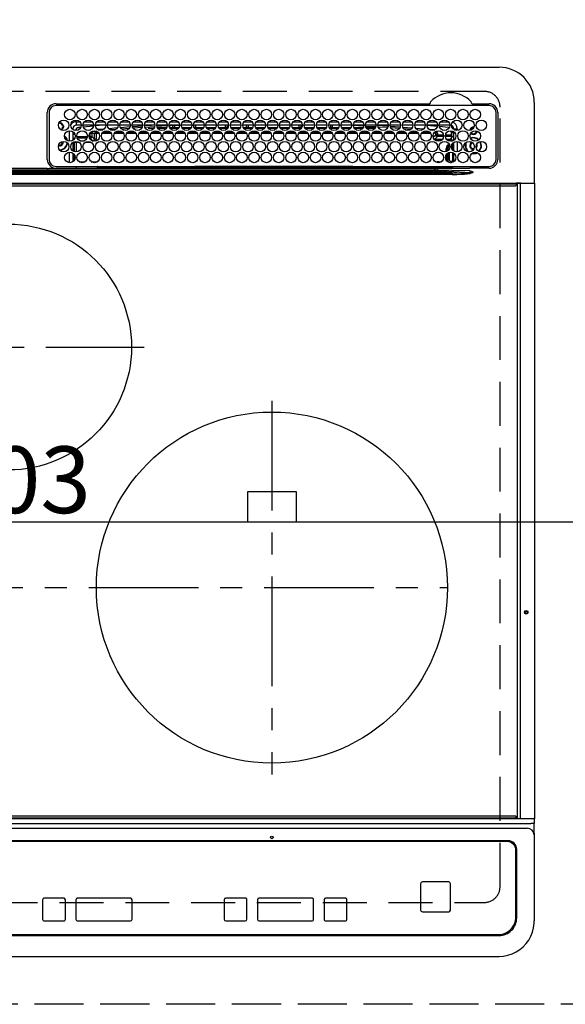
# Model space of a CAD drawing. Extents: x 83844 to 110317, y -25 to 8845.
# Drawn here: x 86886 to 87197, y 6310 to 6870 of the extents above; entities that cross this region are included whole.
import ezdxf

# ---------------------------------------------------------------- set-up
doc = ezdxf.new("R2010")
doc.units = 0
doc.header["$LTSCALE"] = 50
doc.header["$MEASUREMENT"] = 0
for name, pattern in [('CENTER', [2, 1.25, -0.25, 0.25, -0.25]), ('DASHED', [0.75, 0.5, -0.25]), ('HIDDEN', [0.375, 0.25, -0.125])]:
    doc.linetypes.add(name, pattern=pattern)
doc.layers.get('0').update_dxf_attribs({"linetype": 'CONTINUOUS'})
doc.layers.get('DEFPOINTS').update_dxf_attribs({"color": 146, "linetype": 'CONTINUOUS'})
for name, color, linetype in [('121-キャビネット（中）', 253, 'HIDDEN'), ('126-甲板', 2, 'CONTINUOUS'), ('150-機器', 8, 'CONTINUOUS')]:
    doc.layers.add(name, color=color, linetype=linetype)
doc.styles.add('KH001', font='txt')
doc.dimstyles.new('KH1xx015', dxfattribs={"dimscale": 10, "dimtxt": 3.8, "dimasz": 0.8, "dimexe": 0.3, "dimexo": 1.2, "dimgap": 0.5, "dimtad": 3, "dimdec": 1, "dimdsep": 46, "dimlunit": 6, "dimtxsty": 'KH001', "dimblk": 'DOT', "dimcen": 1, "dimdle": 1, "dimclrd": 256, "dimclre": 256, "dimclrt": 256, "dimadec": 0, "dimazin": 0, "dimtfac": 1, "dimtdec": 1, "dimtix": 1, "dimtmove": 2, "dimatfit": 3, "dimldrblk": 'CLOSEDBLANK', "dimfxl": 1, "dimtolj": 1, "dimtzin": 0, "dimlwd": -1, "dimlwe": -1, "dimarcsym": 0})

# ---------------------------------------------------------------- blocks, each defined once
blk = doc.blocks.new('HT-F6S_H2')
at = {"layer": '126-甲板', "linetype": 'DASHED'}
for p, q in [((271, 282.65), (-271, 282.65)), ((280, -170.35), (280, 273.65)), ((-271, -179.35), (271, -179.35))]:
    blk.add_line(p, q, dxfattribs=at)
for centre, start, end in [((271, 273.65), 0, 90), ((271, -170.35), 270, 0)]:
    blk.add_arc(centre, 9, start, end, dxfattribs=at)
at = {"layer": '150-機器', "color": 13, "linetype": 'Continuous'}
for p, q in [((-279.5, 296.38), (279.5, 296.38)), ((27, 275.6), (239.74, 275.6)), ((239.74, 275.6), (239.9, 275.61)), ((264.1, 275.61), (264.18, 275.6)), ((264.18, 275.6), (264.26, 275.6)), ((264.26, 275.6), (273.7, 275.6)), ((299.5, 276.38), (299.5, 230.38)), ((22, 243.88), (21.98, 270.58)), ((23, 270.58), (23, 243.88)), ((273.7, 274.58), (27, 274.58)), ((277.7, 243.88), (277.7, 270.58)), ((278.72, 270.58), (278.72, 243.88)), ((28.52, 264.33), (28.6, 264.35)), ((28.6, 264.35), (28.6, 264.47)), ((29.4, 264.98), (29.4, 264.76)), ((29.4, 264.76), (29.4, 264.35)), ((38.6, 263.38), (38.6, 265.38)), ((38.6, 265.38), (40.54, 265.38)), ((43.16, 265.38), (47.54, 265.38)), ((50.16, 265.38), (54.54, 265.38)), ((57.16, 265.38), (61.54, 265.38)), ((64.16, 265.38), (68.54, 265.38)), ((71.16, 265.38), (75.54, 265.38)), ((78.16, 265.38), (82.54, 265.38)), ((85.16, 265.38), (89.54, 265.38)), ((92.16, 265.38), (96.54, 265.38)), ((99.16, 265.38), (103.54, 265.38)), ((106.16, 265.38), (110.54, 265.38)), ((113.16, 265.38), (117.54, 265.38)), ((120.16, 265.38), (124.54, 265.38)), ((127.16, 265.38), (131.54, 265.38)), ((134.16, 265.38), (138.54, 265.38)), ((141.16, 265.38), (145.54, 265.38)), ((148.16, 265.38), (152.54, 265.38)), ((155.16, 265.38), (159.54, 265.38)), ((162.16, 265.38), (166.54, 265.38)), ((169.16, 265.38), (173.54, 265.38)), ((176.16, 265.38), (180.54, 265.38)), ((183.16, 265.38), (187.54, 265.38)), ((190.16, 265.38), (194.54, 265.38)), ((197.16, 265.38), (201.54, 265.38)), ((204.16, 265.38), (208.54, 265.38)), ((211.16, 265.38), (215.54, 265.38)), ((218.16, 265.38), (222.54, 265.38)), ((225.16, 265.38), (229.54, 265.38)), ((232.16, 265.38), (236.54, 265.38)), ((239.16, 265.38), (243.54, 265.38)), ((246.16, 265.38), (250.54, 265.38)), ((30.75, 263), (31.16, 263)), ((31.16, 262.2), (30.75, 262.2)), ((31.16, 263), (31.38, 263)), ((31.38, 262.2), (31.16, 262.2)), ((34.6, 254.24), (34.6, 260.22)), ((36.6, 261.38), (36.07, 261.38)), ((36.6, 261.38), (36.6, 260.89)), ((36.6, 259.66), (36.6, 254.79)), ((37.07, 259.25), (36.6, 259.25)), ((37.74, 258.02), (36.6, 258.02)), ((41.35, 263.38), (38.6, 263.38)), ((41.09, 262.11), (39.8, 261.98)), ((48.35, 263.38), (42.35, 263.38)), ((48.31, 262.84), (42.54, 262.26)), ((46.48, 256.97), (46.48, 258.84)), ((46.48, 258.84), (47.48, 258.84)), ((47.48, 258.84), (47.48, 256.97)), ((48.35, 260.19), (48.36, 260.13)), ((48.36, 260.13), (48.37, 260.01)), ((48.37, 260.01), (48.38, 259.92)), ((48.38, 259.92), (48.38, 259.86)), ((48.38, 259.86), (48.39, 259.84)), ((49.97, 259.97), (48.39, 259.84)), ((48.94, 255.51), (48.94, 258.56)), ((49.94, 258.56), (48.94, 258.56)), ((55.35, 263.38), (49.35, 263.38)), ((53.98, 263.38), (49.37, 262.95)), ((49.93, 259.56), (50.64, 259.56)), ((49.93, 259.54), (49.93, 259.56)), ((49.94, 259.48), (49.93, 259.54)), ((49.94, 259.39), (49.94, 259.48)), ((49.94, 259.26), (49.94, 259.39)), ((49.94, 259.11), (49.94, 259.26)), ((49.94, 258.94), (49.94, 259.11)), ((49.94, 258.75), (49.94, 258.94)), ((49.94, 258.56), (49.94, 258.75)), ((49.94, 258.56), (49.94, 255.51)), ((51.47, 258.56), (49.94, 258.56)), ((50.51, 261.02), (54.54, 261.36)), ((58.47, 258.57), (53.18, 258.56)), ((54.04, 259.57), (57.62, 259.58)), ((62.35, 263.38), (56.35, 263.38)), ((56.99, 261.57), (62.02, 261.99)), ((61.07, 260.91), (58.05, 260.65)), ((65.46, 258.58), (60.19, 258.57)), ((61.06, 259.58), (64.61, 259.58)), ((69.35, 263.38), (63.35, 263.38)), ((63.63, 262.13), (69.2, 262.59)), ((68.7, 261.55), (64.29, 261.18)), ((72.46, 258.58), (67.19, 258.58)), ((68.07, 259.59), (71.6, 259.59)), ((76.35, 263.38), (70.35, 263.38)), ((70.47, 262.7), (76.33, 263.06)), ((76.03, 262.05), (70.89, 261.72)), ((79.46, 258.59), (74.2, 258.58)), ((75.08, 259.59), (78.59, 259.6)), ((83.35, 263.38), (77.35, 263.38)), ((77.4, 263.13), (81.32, 263.38)), ((83.17, 262.49), (77.62, 262.15)), ((79.53, 261.65), (82.84, 261.65)), ((86.45, 258.6), (81.2, 258.59)), ((82.09, 259.6), (85.59, 259.6)), ((90.35, 263.38), (84.35, 263.38)), ((90.31, 262.94), (84.5, 262.58)), ((84.59, 262.15), (90.11, 262.15)), ((84.86, 261.65), (89.84, 261.65)), ((93.45, 258.6), (88.21, 258.6)), ((89.1, 259.6), (92.58, 259.61)), ((97.35, 263.38), (91.35, 263.38)), ((92.47, 263.08), (91.42, 263.01)), ((91.59, 262.15), (93.6, 262.15)), ((91.86, 261.65), (96.84, 261.65)), ((97.31, 263.27), (92.47, 263.08)), ((93.6, 262.15), (93.6, 263.1)), ((94.6, 262.15), (93.6, 262.15)), ((94.6, 262.15), (94.6, 263.07)), ((94.6, 262.15), (97.11, 262.15)), ((100.44, 258.61), (95.22, 258.61)), ((96.11, 259.61), (99.57, 259.61)), ((104.35, 263.38), (98.35, 263.38)), ((98.59, 262.15), (104.11, 262.15)), ((98.86, 261.65), (103.84, 261.65)), ((107.44, 258.62), (102.22, 258.61)), ((103.12, 259.62), (106.56, 259.62)), ((111.35, 263.38), (105.35, 263.38)), ((105.4, 263.38), (105.4, 262.78)), ((106.4, 262.15), (105.59, 262.15)), ((105.86, 261.65), (110.84, 261.65)), ((106.4, 263.38), (106.4, 262.15)), ((106.4, 262.15), (111.11, 262.15)), ((114.44, 258.63), (109.23, 258.62)), ((110.13, 259.62), (113.56, 259.62)), ((118.35, 263.38), (112.35, 263.38)), ((112.59, 262.15), (118.11, 262.15)), ((112.86, 261.65), (117.84, 261.65)), ((121.43, 258.63), (116.23, 258.63)), ((117.13, 259.63), (120.55, 259.63)), ((125.35, 263.38), (119.35, 263.38)), ((119.59, 262.15), (123.6, 262.15)), ((119.86, 261.65), (124.84, 261.65)), ((128.43, 258.64), (123.24, 258.64)), ((123.6, 262.15), (123.6, 263.38)), ((124.6, 262.15), (123.6, 262.15)), ((124.14, 259.63), (127.54, 259.64)), ((124.6, 262.15), (124.6, 263.38)), ((124.6, 262.15), (125.11, 262.15)), ((132.35, 263.38), (126.35, 263.38)), ((126.59, 262.15), (132.11, 262.15)), ((126.86, 261.65), (131.84, 261.65)), ((135.42, 258.65), (130.24, 258.64)), ((131.15, 259.64), (134.53, 259.64)), ((139.35, 263.38), (133.35, 263.38)), ((133.59, 262.15), (135.4, 262.15)), ((133.86, 261.65), (138.84, 261.65)), ((135.4, 263.38), (135.4, 262.15)), ((136.4, 262.15), (135.4, 262.15)), ((136.4, 263.38), (136.4, 262.15)), ((136.4, 262.15), (139.11, 262.15)), ((142.42, 258.65), (137.25, 258.65)), ((138.16, 259.65), (141.53, 259.65)), ((146.35, 263.38), (140.35, 263.38)), ((140.59, 262.15), (146.11, 262.15)), ((140.86, 261.65), (145.84, 261.65)), ((145.4, 258.66), (144.25, 258.66)), ((145.17, 259.65), (145.4, 259.65)), ((145.4, 259.65), (148.53, 259.65)), ((149.42, 258.65), (145.4, 258.66)), ((153.35, 263.38), (147.35, 263.38)), ((147.59, 262.15), (153.11, 262.15)), ((147.86, 261.65), (152.84, 261.65)), ((156.42, 258.65), (151.25, 258.65)), ((152.16, 259.64), (155.54, 259.64)), ((160.35, 263.38), (154.35, 263.38)), ((154.6, 262.15), (154.59, 262.15)), ((154.6, 262.15), (154.6, 263.38)), ((154.6, 262.15), (160.11, 262.15)), ((154.86, 261.65), (159.84, 261.65)), ((163.43, 258.64), (158.24, 258.65)), ((159.15, 259.64), (162.54, 259.64)), ((167.35, 263.38), (161.35, 263.38)), ((161.59, 262.15), (165.4, 262.15)), ((161.86, 261.65), (166.84, 261.65)), ((170.43, 258.63), (165.24, 258.64)), ((165.4, 263.38), (165.4, 262.15)), ((166.4, 262.15), (165.4, 262.15)), ((166.14, 259.63), (169.55, 259.63)), ((166.4, 263.38), (166.4, 262.15)), ((166.4, 262.15), (167.11, 262.15)), ((174.35, 263.38), (168.35, 263.38)), ((168.59, 262.15), (174.11, 262.15)), ((168.86, 261.65), (173.84, 261.65)), ((177.44, 258.63), (172.23, 258.63)), ((173.13, 259.62), (176.56, 259.62)), ((181.35, 263.38), (175.35, 263.38)), ((175.59, 262.15), (181.11, 262.15)), ((175.86, 261.65), (180.84, 261.65)), ((184.44, 258.62), (179.23, 258.63)), ((180.12, 259.62), (183.57, 259.61)), ((188.35, 263.38), (182.35, 263.38)), ((182.59, 262.15), (183.6, 262.15)), ((182.86, 261.65), (187.84, 261.65)), ((183.6, 262.15), (183.6, 263.38)), ((184.6, 262.15), (183.6, 262.15)), ((184.6, 262.15), (184.6, 263.38)), ((184.6, 262.15), (188.11, 262.15)), ((191.44, 258.61), (186.23, 258.62)), ((187.11, 259.61), (190.58, 259.61)), ((195.35, 263.38), (189.35, 263.38)), ((189.59, 262.15), (195.11, 262.15)), ((189.86, 261.65), (194.84, 261.65)), ((195.32, 263.17), (191.6, 263.38)), ((198.45, 258.61), (193.22, 258.61)), ((194.1, 259.6), (197.59, 259.6)), ((202.35, 263.38), (196.35, 263.38)), ((202.26, 262.78), (196.41, 263.11)), ((196.59, 262.15), (202.11, 262.15)), ((196.86, 261.65), (201.84, 261.65)), ((205.45, 258.6), (200.22, 258.61)), ((201.09, 259.6), (204.6, 259.59)), ((209.35, 263.38), (203.35, 263.38)), ((209.14, 262.39), (203.47, 262.71)), ((203.59, 262.15), (209.11, 262.15)), ((203.86, 261.65), (208.84, 261.65)), ((212.45, 258.59), (207.21, 258.6)), ((208.07, 259.59), (211.6, 259.59)), ((216.35, 263.38), (210.35, 263.38)), ((210.37, 263.32), (216.03, 263.01)), ((215.98, 262.01), (210.54, 262.31)), ((210.86, 261.65), (211.27, 261.65)), ((219.46, 258.59), (214.21, 258.59)), ((215.06, 259.58), (218.61, 259.58)), ((216.02, 262), (215.98, 262.01)), ((216.03, 263.01), (216.32, 262.98)), ((223.35, 263.38), (217.35, 263.38)), ((217.44, 262.89), (223.15, 262.42)), ((222.62, 261.46), (217.8, 261.86)), ((226.46, 258.58), (221.2, 258.59)), ((222.05, 259.58), (225.62, 259.57)), ((230.35, 263.38), (224.35, 263.38)), ((224.54, 262.31), (229.96, 261.86)), ((229.12, 260.93), (225.19, 261.25)), ((233.46, 258.58), (228.2, 258.58)), ((229.04, 259.57), (232.63, 259.57)), ((237.35, 263.38), (231.35, 263.38)), ((231.9, 261.7), (236.51, 261.33)), ((235.14, 260.44), (233.13, 260.6)), ((240.47, 258.56), (235.19, 258.57)), ((236.03, 259.56), (239.64, 259.56)), ((237.35, 263.33), (236.82, 263.38)), ((244.35, 263.38), (238.35, 263.38)), ((244.28, 262.67), (238.35, 263.24)), ((239.42, 261.09), (242.51, 260.83)), ((242.49, 260.64), (242.48, 260.55)), ((242.51, 260.83), (242.49, 260.64)), ((242.51, 260.83), (242.79, 260.76)), ((244.32, 258.84), (243.32, 258.84)), ((243.32, 257.97), (243.32, 258.84)), ((244.32, 258.84), (244.32, 257.97)), ((251.35, 263.38), (245.35, 263.38)), ((250.37, 262.05), (245.45, 262.55)), ((250.6, 262.01), (250.37, 262.05)), ((250.96, 261.86), (250.6, 262.01)), ((252.16, 260.06), (252.16, 257.97)), ((252.21, 260.05), (252.16, 260.06)), ((252.21, 259.53), (252.21, 260.05)), ((253.6, 259.25), (252.22, 259.25)), ((252.27, 259.02), (252.24, 259.03)), ((252.27, 259.02), (252.27, 256.93)), ((253.6, 259.02), (252.27, 259.02)), ((253.6, 261.38), (255.6, 261.38)), ((253.6, 260.89), (253.6, 261.38)), ((253.6, 254.79), (253.6, 259.66)), ((255.6, 261.38), (255.6, 260.34)), ((30.75, 253.75), (30.72, 254.06)), ((36.6, 253.56), (36.6, 248.69)), ((37.01, 255.93), (37.56, 255.93)), ((37.01, 255.93), (37.36, 255.59)), ((37.44, 253.51), (37.1, 253.85)), ((38.44, 253.51), (37.44, 253.51)), ((37.44, 248.27), (37.44, 253.51)), ((38.44, 253.51), (38.44, 254.13)), ((40.17, 253.51), (38.44, 253.51)), ((38.44, 253.51), (38.44, 248.13)), ((38.86, 256.97), (44.84, 256.97)), ((44.57, 255.97), (39.13, 255.97)), ((40.57, 254.51), (43.13, 254.51)), ((47.17, 253.51), (43.53, 253.51)), ((45.86, 256.97), (46.48, 256.97)), ((46.48, 255.97), (46.13, 255.97)), ((46.48, 256.97), (47.48, 256.97)), ((46.48, 256.97), (46.48, 255.97)), ((47.94, 254.51), (46.48, 255.97)), ((47.48, 256.97), (48.94, 255.51)), ((47.57, 254.51), (47.94, 254.51)), ((47.94, 254.37), (47.94, 254.51)), ((49.94, 255.51), (48.94, 255.51)), ((241.86, 257.5), (241.86, 256.96)), ((241.92, 256.57), (243.32, 257.97)), ((244.32, 256.97), (242.86, 255.51)), ((242.86, 255.51), (247.31, 255.51)), ((242.86, 254.98), (242.86, 255.51)), ((244.32, 257.97), (243.32, 257.97)), ((246.13, 254.51), (243.57, 254.51)), ((244.32, 257.97), (244.32, 256.97)), ((244.32, 257.97), (247.76, 257.97)), ((247.84, 256.97), (244.32, 256.97)), ((252.21, 256.97), (248.86, 256.97)), ((248.94, 257.97), (252.16, 257.97)), ((249.39, 255.51), (251.73, 255.51)), ((251.73, 254.51), (250.57, 254.51)), ((251.73, 255.51), (253.15, 256.93)), ((251.73, 254.51), (251.73, 255.51)), ((251.73, 254.51), (252.73, 254.51)), ((251.73, 254.23), (251.73, 254.51)), ((252.27, 256.93), (252.21, 256.97)), ((252.27, 256.93), (253.15, 256.93)), ((252.71, 252.55), (252.73, 252.55)), ((253.6, 255.39), (252.73, 254.51)), ((252.73, 254.51), (252.73, 254.36)), ((252.73, 252.58), (252.73, 252.55)), ((252.73, 252.55), (252.82, 252.55)), ((253.6, 248.69), (253.6, 253.56)), ((255.6, 254.12), (255.6, 248.14)), ((34.6, 242.04), (34.6, 248.02)), ((36.6, 247.46), (36.6, 242.59)), ((249.27, 250.05), (249.77, 250.05)), ((249.27, 248.27), (249.27, 250.05)), ((250.27, 250.05), (249.77, 250.05)), ((249.77, 248.48), (249.77, 250.05)), ((249.77, 242.87), (249.77, 247.18)), ((250.27, 250.05), (250.27, 248.82)), ((250.27, 247.57), (250.27, 242.48)), ((251.24, 243.52), (251.24, 247.96)), ((252.35, 251.06), (252.35, 251.2)), ((252.85, 251.55), (252.38, 251.55)), ((252.9, 249.74), (252.69, 249.74)), ((252.85, 251.55), (252.85, 250.57)), ((252.87, 250.56), (252.85, 250.57)), ((252.9, 249.56), (252.9, 249.39)), ((252.9, 247.84), (252.9, 243.54)), ((253.6, 242.59), (253.6, 247.46)), ((263.84, 247.25), (264.8, 247.15)), ((264.04, 247.42), (264.8, 247.35)), ((264.8, 249.65), (264.96, 249.66)), ((264.8, 247.35), (266.04, 247.53)), ((264.8, 247.15), (266.1, 247.34)), ((266.04, 247.53), (266.85, 247.86)), ((266.1, 247.34), (267.09, 247.76)), ((266.36, 250.95), (266.42, 251.08)), ((266.42, 251.08), (266.55, 251.75)), ((266.55, 251.75), (266.51, 252.1)), ((37.44, 243.51), (37.44, 246.55)), ((40.1, 242.59), (43.6, 242.59)), ((47.1, 242.59), (50.6, 242.59)), ((244.86, 242.03), (244.86, 242.59)), ((244.86, 242.59), (246.6, 242.59)), ((249.27, 243.5), (249.27, 246.55)), ((252.35, 242.52), (252.24, 242.52)), ((252.35, 242.46), (252.35, 242.52)), ((252.85, 242.46), (252.35, 242.46)), ((252.85, 242.53), (252.87, 242.54)), ((252.85, 242.53), (252.85, 242.46)), ((252.85, 242.46), (253.04, 242.27)), ((-252.65, 236.24), (252.65, 236.24)), ((-242.95, 237.56), (242.95, 237.56)), ((242.95, 236.78), (-242.95, 236.78)), ((21.98, 238.79), (0, 238.79)), ((106.9, 237.68), (0, 237.68)), ((24.72, 238.88), (146.93, 238.88)), ((27, 239.88), (273.7, 239.88)), ((38.43, 239.88), (38.43, 238.88)), ((51.21, 239.66), (50.72, 239.17)), ((50.72, 239.05), (50.72, 239.17)), ((50.72, 239.05), (51.19, 239.05)), ((51.18, 238.88), (51.2, 239.56)), ((51.7, 239.56), (51.68, 238.88)), ((51.7, 239.88), (51.7, 239.56)), ((106.11, 239.56), (51.7, 239.56)), ((106.09, 238.88), (106.11, 239.56)), ((106.11, 239.56), (106.11, 239.76)), ((106.41, 239.76), (106.41, 239.88)), ((106.41, 239.76), (106.41, 239.56)), ((195.79, 239.76), (106.41, 239.76)), ((106.41, 239.25), (106.41, 239.56)), ((106.41, 239.56), (195.79, 239.56)), ((195.79, 239.25), (106.41, 239.25)), ((242.95, 237.68), (106.9, 237.68)), ((146.93, 238.88), (242.95, 238.88)), ((195.79, 239.76), (195.79, 239.88)), ((195.79, 239.56), (195.79, 239.76)), ((195.79, 239.25), (195.79, 239.56)), ((196.09, 239.76), (196.09, 239.56)), ((196.09, 239.56), (196.11, 238.88)), ((250.55, 239.56), (196.09, 239.56)), ((242.95, 237.68), (242.95, 238.88)), ((242.95, 238.88), (244.36, 238.88)), ((244.45, 237.68), (242.95, 237.68)), ((242.95, 237.56), (242.95, 237.68)), ((242.95, 237.56), (242.95, 236.78)), ((244.36, 238.88), (262.32, 238.88)), ((252.65, 236.24), (244.37, 236.73)), ((244.45, 237.68), (244.45, 237.52)), ((252.59, 237.55), (244.45, 237.68)), ((244.45, 237.52), (262.95, 236.41)), ((250.55, 239.56), (250.55, 239.88)), ((250.56, 238.88), (250.55, 239.56)), ((251.05, 239.56), (251.06, 238.88)), ((251.77, 238.88), (251.77, 239.88)), ((251.77, 238.88), (251.77, 239.88)), ((252.64, 239.17), (251.94, 239.88)), ((262.95, 237.38), (252.59, 237.55)), ((252.65, 236.24), (252.65, 235.3)), ((253.2, 239.74), (253.2, 239.88)), ((262.32, 238.88), (262.84, 238.88)), ((262.84, 238.88), (262.84, 239.02)), ((264.45, 238.85), (262.84, 238.88)), ((262.94, 236.18), (264.42, 236.35)), ((262.94, 236.18), (262.95, 236.15)), ((262.95, 236.41), (262.95, 237.38)), ((262.95, 236.15), (262.96, 236.12)), ((262.96, 236.12), (262.96, 236.08)), ((262.96, 236.08), (262.97, 236.05)), ((262.97, 236.05), (262.98, 236.02)), ((262.98, 236.02), (262.99, 235.98)), ((262.99, 235.98), (263, 235.95)), ((263, 235.95), (263.01, 235.92)), ((264.42, 236.35), (263.01, 235.92)), ((264.42, 236.35), (264.45, 236.36)), ((264.45, 236.36), (264.42, 236.35)), ((273.7, 238.85), (264.45, 238.85)), ((264.45, 236.88), (264.45, 236.36)), ((-289.1, 230.38), (289.1, 230.38)), ((252.65, 235.3), (-252.65, 235.3)), ((291.81, 230.38), (289.1, 230.38)), ((289.1, 230.38), (289.1, 229.88)), ((289.9, 230.14), (289.91, 230.19)), ((289.9, 230.08), (289.9, 230.14)), ((291.67, 230.08), (289.9, 230.08)), ((289.9, -131.32), (289.9, 230.08)), ((289.91, 230.19), (289.93, 230.24)), ((289.93, 230.24), (289.94, 230.29)), ((289.94, 230.29), (289.97, 230.33)), ((289.97, 230.33), (289.99, 230.35)), ((289.99, 230.35), (290.02, 230.37)), ((290.02, 230.37), (290.05, 230.38)), ((291.67, 230.14), (291.68, 230.19)), ((291.67, 230.08), (291.67, 230.14)), ((292.17, 230.08), (291.67, 230.08)), ((291.67, -131.32), (291.67, 230.08)), ((291.68, 230.19), (291.69, 230.24)), ((291.69, 230.24), (291.71, 230.29)), ((291.71, 230.29), (291.73, 230.33)), ((291.73, 230.33), (291.76, 230.35)), ((291.76, 230.35), (291.79, 230.37)), ((291.79, 230.37), (291.82, 230.38)), ((291.81, 230.38), (291.82, 230.38)), ((291.82, 230.38), (292.17, 230.38)), ((292.17, 230.08), (292.17, 230.38)), ((292.17, 230.38), (297.9, 230.38)), ((297.9, 230.08), (292.17, 230.08)), ((297.9, 230.08), (297.9, 230.38)), ((297.9, 230.38), (299.6, 230.38)), ((299.9, 230.08), (297.9, 230.08)), ((299.9, -131.32), (299.9, 230.08)), ((289.1, 229.88), (-289.1, 229.88)), ((-288.8, 228.88), (288.8, 228.88)), ((289.1, 229.88), (289.1, 229.18)), ((164, 54.5), (136, 54.5)), ((136, 54.5), (136, 37.5)), ((164, 37.5), (164, 54.5)), ((136, 37.5), (164, 37.5)), ((-297.5, -134.29), (297.5, -134.29)), ((-289.1, -131.12), (289.1, -131.12)), ((289.1, -131.62), (-289.1, -131.62)), ((288.8, -130.12), (-288.8, -130.12)), ((289.1, -131.12), (289.1, -130.42)), ((289.1, -131.12), (289.1, -131.62)), ((291.81, -131.62), (289.1, -131.62)), ((289.9, -131.38), (289.9, -131.32)), ((289.91, -131.44), (289.9, -131.38)), ((289.93, -131.49), (289.91, -131.44)), ((289.94, -131.53), (289.93, -131.49)), ((289.97, -131.57), (289.94, -131.53)), ((289.99, -131.6), (289.97, -131.57)), ((290.02, -131.62), (289.99, -131.6)), ((290.05, -131.62), (290.02, -131.62)), ((291.67, -131.32), (291.67, -131.38)), ((291.67, -131.38), (291.68, -131.44)), ((291.68, -131.44), (291.69, -131.49)), ((291.69, -131.49), (291.71, -131.53)), ((291.71, -131.53), (291.73, -131.57)), ((291.73, -131.57), (291.76, -131.6)), ((291.76, -131.6), (291.79, -131.62)), ((291.79, -131.62), (291.82, -131.62)), ((291.82, -131.62), (291.81, -131.62)), ((292.17, -131.62), (291.82, -131.62)), ((297.9, -131.62), (292.17, -131.62)), ((299.5, -134.29), (297.5, -134.29)), ((299.6, -131.62), (297.9, -131.62)), ((299.5, -131.62), (299.5, -134.29)), ((299.5, -139.83), (299.5, -134.29)), ((299.86, -131.32), (299.9, -131.32)), ((-295.5, -137.07), (295.5, -137.07)), ((299.5, -139.83), (299.5, -140.76)), ((284.5, -144.14), (-284.5, -144.14)), ((284, -144.64), (-284, -144.64)), ((284, -144.65), (-284, -144.65)), ((284, -144.64), (284, -144.65)), ((299.5, -140.76), (299.5, -188.39)), ((289, -149.64), (289, -149.65)), ((289, -187.64), (289, -149.65)), ((289.5, -188.13), (289.5, -149.14)), ((235.74, -167.65), (235.74, -167.64)), ((250.74, -167.64), (235.74, -167.64)), ((250.74, -167.65), (235.74, -167.65)), ((250.74, -167.65), (250.74, -167.64)), ((234.74, -168.65), (234.74, -168.64)), ((234.74, -168.65), (234.74, -183.65)), ((251.74, -168.65), (251.74, -168.64)), ((251.74, -183.65), (251.74, -168.65)), ((19.34, -177.9), (19.34, -177.88)), ((19.34, -177.9), (19.34, -188.89)), ((31.34, -176.88), (20.34, -176.88)), ((20.34, -176.9), (20.34, -176.88)), ((31.34, -176.9), (20.34, -176.9)), ((31.34, -176.9), (31.34, -176.88)), ((32.34, -177.9), (32.34, -177.88)), ((32.34, -188.89), (32.34, -177.9)), ((38.34, -177.9), (38.34, -177.88)), ((38.34, -177.9), (38.34, -188.89)), ((69.34, -176.88), (39.34, -176.88)), ((39.34, -176.9), (39.34, -176.88)), ((69.34, -176.9), (39.34, -176.9)), ((69.34, -176.9), (69.34, -176.88)), ((70.34, -177.9), (70.34, -177.88)), ((70.34, -188.89), (70.34, -177.9)), ((122.75, -177.9), (122.75, -177.88)), ((122.75, -177.9), (122.75, -188.89)), ((134.75, -176.88), (123.75, -176.88)), ((123.75, -176.9), (123.75, -176.88)), ((134.75, -176.9), (123.75, -176.9)), ((134.75, -176.9), (134.75, -176.88)), ((135.75, -177.9), (135.75, -177.88)), ((135.75, -188.89), (135.75, -177.9)), ((141.75, -177.9), (141.75, -177.88)), ((141.75, -177.9), (141.75, -188.89)), ((172.75, -176.88), (142.75, -176.88)), ((142.75, -176.9), (142.75, -176.88)), ((172.75, -176.9), (142.75, -176.9)), ((172.75, -176.9), (172.75, -176.88)), ((173.75, -177.9), (173.75, -177.88)), ((173.75, -188.89), (173.75, -177.9)), ((179.75, -177.9), (179.75, -177.88)), ((179.75, -177.9), (179.75, -188.89)), ((191.75, -176.88), (180.75, -176.88)), ((180.75, -176.9), (180.75, -176.88)), ((191.75, -176.9), (180.75, -176.9)), ((191.75, -176.9), (191.75, -176.88)), ((192.75, -177.9), (192.75, -177.88)), ((192.75, -188.89), (192.75, -177.9)), ((235.74, -184.65), (250.74, -184.65)), ((20.34, -189.89), (31.34, -189.89)), ((39.34, -189.89), (69.34, -189.89)), ((123.75, -189.89), (134.75, -189.89)), ((142.75, -189.89), (172.75, -189.89)), ((180.75, -189.89), (191.75, -189.89)), ((299.5, -188.39), (299.5, -189.78)), ((-279.5, -198.12), (279.5, -198.12)), ((-279, -197.64), (279, -197.64)), ((-279.5, -210.03), (279.5, -210.03))]:
    blk.add_line(p, q, dxfattribs=at)
at = {"layer": '150-機器', "color": 161, "linetype": 'CENTER'}
for p, q in [((-78.76, 137), (77.2, 137)), ((150, 106.36), (150, -106.36)), ((-254.4, 0), (250, 0))]:
    blk.add_line(p, q, dxfattribs=at)
at = {"layer": '150-機器', "color": 13, "linetype": 'Continuous'}
for points in [[(252.21, 259.53), (252.21, 259.46), (252.21, 259.4), (252.21, 259.34), (252.22, 259.29), (252.22, 259.23), (252.22, 259.18), (252.22, 259.14), (252.23, 259.1), (252.23, 259.07), (252.23, 259.05), (252.23, 259.04), (252.24, 259.03), (252.24, 259.03)], [(37.01, 255.93), (36.89, 255.93), (36.77, 255.9), (36.65, 255.87), (36.6, 255.84)], [(47.94, 254.51), (48.06, 254.52), (48.19, 254.54), (48.31, 254.58), (48.42, 254.63), (48.52, 254.7), (48.62, 254.78), (48.71, 254.87), (48.78, 254.97), (48.84, 255.08), (48.89, 255.2), (48.92, 255.32), (48.94, 255.44), (48.94, 255.51)], [(49.53, 254.31), (49.67, 254.51), (49.78, 254.74), (49.86, 254.97), (49.92, 255.22), (49.94, 255.47), (49.94, 255.51)], [(242.26, 255.71), (242.37, 255.64), (242.48, 255.59), (242.6, 255.55), (242.72, 255.52), (242.84, 255.51), (242.86, 255.51)], [(252.16, 257.97), (252.16, 257.85), (252.16, 257.72), (252.16, 257.6), (252.17, 257.49), (252.17, 257.39), (252.17, 257.29), (252.18, 257.2), (252.18, 257.13), (252.19, 257.07), (252.2, 257.02), (252.2, 256.99), (252.21, 256.97), (252.21, 256.97)], [(252.85, 251.55), (252.85, 251.67), (252.85, 251.8), (252.85, 251.92), (252.85, 252.03), (252.84, 252.14), (252.84, 252.23), (252.84, 252.32), (252.83, 252.39), (252.83, 252.45), (252.83, 252.5), (252.82, 252.53), (252.82, 252.55), (252.82, 252.55)], [(253.6, 256.83), (253.49, 256.88), (253.36, 256.91), (253.24, 256.93), (253.15, 256.93)], [(252.85, 250.57), (252.84, 250.57), (252.83, 250.57), (252.81, 250.57), (252.78, 250.57), (252.75, 250.58), (252.7, 250.58), (252.66, 250.58), (252.61, 250.58), (252.55, 250.58), (252.49, 250.58), (252.43, 250.58), (252.37, 250.58), (252.35, 250.58)], [(252.9, 249.56), (252.9, 249.69), (252.9, 249.81), (252.9, 249.93), (252.9, 250.04), (252.9, 250.15), (252.89, 250.25), (252.89, 250.33), (252.89, 250.41), (252.88, 250.47), (252.88, 250.51), (252.88, 250.54), (252.87, 250.56), (252.87, 250.56)], [(244.86, 242.59), (244.61, 242.57), (244.37, 242.52), (244.13, 242.45), (243.9, 242.34), (243.74, 242.24)], [(251.24, 243.52), (251.25, 243.4), (251.27, 243.27), (251.31, 243.16), (251.36, 243.04), (251.43, 242.94), (251.51, 242.84), (251.6, 242.75), (251.7, 242.68), (251.81, 242.62), (251.92, 242.57), (252.04, 242.54), (252.17, 242.52), (252.24, 242.52)], [(252.11, 242.04), (252.16, 242.07), (252.21, 242.12), (252.25, 242.16), (252.29, 242.22), (252.31, 242.27), (252.33, 242.33), (252.35, 242.39), (252.35, 242.46), (252.35, 242.46)], [(252.35, 242.52), (252.41, 242.52), (252.47, 242.52), (252.53, 242.52), (252.59, 242.52), (252.64, 242.52), (252.69, 242.52), (252.73, 242.52), (252.77, 242.53), (252.8, 242.53), (252.83, 242.53), (252.84, 242.53), (252.85, 242.53), (252.85, 242.53)], [(252.87, 242.54), (252.87, 242.55), (252.88, 242.57), (252.88, 242.61), (252.89, 242.67), (252.89, 242.73), (252.89, 242.81), (252.9, 242.91), (252.9, 243.01), (252.9, 243.12), (252.9, 243.23), (252.9, 243.36), (252.9, 243.48), (252.9, 243.54)], [(50.72, 239.17), (50.71, 239.3), (50.69, 239.42), (50.65, 239.54), (50.6, 239.65), (50.53, 239.76), (50.45, 239.85), (50.43, 239.88)], [(50.71, 238.87), (50.72, 238.99), (50.72, 239.05)], [(244.45, 237.52), (242.95, 237.56)], [(244.37, 236.73), (242.95, 236.78)], [(252.65, 236.24), (255.37, 236.16), (257.75, 236.11), (259.77, 236.1), (261.39, 236.11), (262.59, 236.16), (262.94, 236.18)], [(252.65, 235.3), (255.38, 235.32), (257.78, 235.39), (259.81, 235.5), (261.44, 235.65), (262.65, 235.83), (263.01, 235.92)], [(262.95, 236.41), (264.45, 236.36)], [(279.5, -210.03), (281.99, -209.87), (284.45, -209.4), (286.83, -208.62), (289.09, -207.55), (291.2, -206.2), (293.13, -204.6), (294.85, -202.76), (296.33, -200.72), (297.55, -198.51), (298.48, -196.17), (299.12, -193.72), (299.45, -191.22), (299.5, -189.78)]]:
    blk.add_lwpolyline(points, dxfattribs=at)
for centre, radius in [((34.85, 269.43), 3), ((41.85, 269.43), 3), ((48.85, 269.43), 3), ((55.85, 269.43), 3), ((62.85, 269.43), 3), ((69.85, 269.43), 3), ((76.85, 269.43), 3), ((83.85, 269.43), 3), ((90.85, 269.43), 3), ((97.85, 269.43), 3), ((104.85, 269.43), 3), ((111.85, 269.43), 3), ((118.85, 269.43), 3), ((125.85, 269.43), 3), ((132.85, 269.43), 3), ((139.85, 269.43), 3), ((146.85, 269.43), 3), ((153.85, 269.43), 3), ((160.85, 269.43), 3), ((167.85, 269.43), 3), ((174.85, 269.43), 3), ((181.85, 269.43), 3), ((188.85, 269.43), 3), ((195.85, 269.43), 3), ((202.85, 269.43), 3), ((209.85, 269.43), 3), ((216.85, 269.43), 3), ((223.85, 269.43), 3), ((230.85, 269.43), 3), ((237.85, 269.43), 3), ((244.85, 269.43), 3), ((251.85, 269.43), 3), ((258.85, 269.43), 3), ((265.85, 269.43), 3), ((31.35, 263.33), 3), ((38.35, 263.33), 3), ((45.35, 263.33), 3), ((52.35, 263.33), 3), ((59.35, 263.33), 3), ((66.35, 263.33), 3), ((73.35, 263.33), 3), ((80.35, 263.33), 3), ((87.35, 263.33), 3), ((94.35, 263.33), 3), ((101.35, 263.33), 3), ((108.35, 263.33), 3), ((115.35, 263.33), 3), ((122.35, 263.33), 3), ((129.35, 263.33), 3), ((136.35, 263.33), 3), ((143.35, 263.33), 3), ((150.35, 263.33), 3), ((157.35, 263.33), 3), ((164.35, 263.33), 3), ((171.35, 263.33), 3), ((178.35, 263.33), 3), ((185.35, 263.33), 3), ((192.35, 263.33), 3), ((199.35, 263.33), 3), ((206.35, 263.33), 3), ((213.35, 263.33), 3), ((220.35, 263.33), 3), ((227.35, 263.33), 3), ((234.35, 263.33), 3), ((241.35, 263.33), 3), ((248.35, 263.33), 3), ((255.35, 263.33), 3), ((262.35, 263.33), 3), ((269.35, 263.33), 3), ((34.85, 257.23), 3), ((41.85, 257.23), 3), ((48.85, 257.23), 3), ((55.85, 257.23), 3), ((62.85, 257.23), 3), ((69.85, 257.23), 3), ((76.85, 257.23), 3), ((83.85, 257.23), 3), ((90.85, 257.23), 3), ((97.85, 257.23), 3), ((104.85, 257.23), 3), ((111.85, 257.23), 3), ((118.85, 257.23), 3), ((125.85, 257.23), 3), ((132.85, 257.23), 3), ((139.85, 257.23), 3), ((146.85, 257.23), 3), ((153.85, 257.23), 3), ((160.85, 257.23), 3), ((167.85, 257.23), 3), ((174.85, 257.23), 3), ((181.85, 257.23), 3), ((188.85, 257.23), 3), ((195.85, 257.23), 3), ((202.85, 257.23), 3), ((209.85, 257.23), 3), ((216.85, 257.23), 3), ((223.85, 257.23), 3), ((230.85, 257.23), 3), ((237.85, 257.23), 3), ((244.85, 257.23), 3), ((251.85, 257.23), 3), ((258.85, 257.23), 3), ((265.85, 257.23), 3), ((31.35, 251.13), 3), ((38.35, 251.13), 3), ((45.35, 251.13), 3), ((52.35, 251.13), 3), ((59.35, 251.13), 3), ((66.35, 251.13), 3), ((73.35, 251.13), 3), ((80.35, 251.13), 3), ((87.35, 251.13), 3), ((94.35, 251.13), 3), ((101.35, 251.13), 3), ((108.35, 251.13), 3), ((115.35, 251.13), 3), ((122.35, 251.13), 3), ((129.35, 251.13), 3), ((136.35, 251.13), 3), ((143.35, 251.13), 3), ((150.35, 251.13), 3), ((157.35, 251.13), 3), ((164.35, 251.13), 3), ((171.35, 251.13), 3), ((178.35, 251.13), 3), ((185.35, 251.13), 3), ((192.35, 251.13), 3), ((199.35, 251.13), 3), ((206.35, 251.13), 3), ((213.35, 251.13), 3), ((220.35, 251.13), 3), ((227.35, 251.13), 3), ((234.35, 251.13), 3), ((241.35, 251.13), 3), ((248.35, 251.13), 3), ((255.35, 251.13), 3), ((262.35, 251.13), 3), ((269.35, 251.13), 3), ((34.85, 245.03), 3), ((41.85, 245.03), 3), ((48.85, 245.03), 3), ((55.85, 245.03), 3), ((62.85, 245.03), 3), ((69.85, 245.03), 3), ((76.85, 245.03), 3), ((83.85, 245.03), 3), ((90.85, 245.03), 3), ((97.85, 245.03), 3), ((104.85, 245.03), 3), ((111.85, 245.03), 3), ((118.85, 245.03), 3), ((125.85, 245.03), 3), ((132.85, 245.03), 3), ((139.85, 245.03), 3), ((146.85, 245.03), 3), ((153.85, 245.03), 3), ((160.85, 245.03), 3), ((167.85, 245.03), 3), ((174.85, 245.03), 3), ((181.85, 245.03), 3), ((188.85, 245.03), 3), ((195.85, 245.03), 3), ((202.85, 245.03), 3), ((209.85, 245.03), 3), ((216.85, 245.03), 3), ((223.85, 245.03), 3), ((230.85, 245.03), 3), ((237.85, 245.03), 3), ((244.85, 245.03), 3), ((251.85, 245.03), 3), ((258.85, 245.03), 3), ((265.85, 245.03), 3), ((0, 137), 70), ((150, 0), 100), ((294.9, -14.02), 1.04), ((294.9, -14.02), 0.643), ((294.9, -14.02), 0.0429), ((150, -142.27), 0.742)]:
    blk.add_circle(centre, radius, dxfattribs=at)
for centre, radius, start, end in [((279.5, 276.38), 20, 0, 90), ((252, 266.38), 15.45, 42.5618, 137.4382), ((27, 270.58), 5.02, 90, 179.9997), ((239.06, 276.93), 1.57, 302.5442, 356.4106), ((264.95, 276.93), 1.58, 183.703, 237.0654), ((273.7, 270.58), 5.02, 0.0002, 90), ((27, 270.58), 4, 90, 180), ((273.7, 270.58), 4, 0, 90), ((29, 262.6), 2.41, 80.4514, 93.2181), ((29, 262.6), 2.2, 10.4757, 79.5243), ((29, 262.6), 1.8, 12.8697, 77.1303), ((38.6, 261.38), 4, 90, 143.6107), ((251.6, 261.38), 4, 0, 70.1372), ((29, 262.6), 1.8, 288.9922, 347.1303), ((29, 262.6), 2.2, 297.2624, 349.5243), ((29, 262.6), 2.41, 350.4514, 9.5486), ((38.6, 261.38), 2, 90, 180), ((39.88, 260.09), 1.88, 94.176, 170.8418), ((39.97, 260.06), 1.93, 95.0722, 170.2029), ((48.48, 258.84), 1, 95.3704, 179.9596), ((46.66, 250.71), 8.17, 73.814, 84.2485), ((47.6, 251), 8.87, 74.7326, 84.9132), ((49.94, 258.56), 1, 90.163, 179.992), ((244.07, 251.17), 7.71, 95.5995, 103.6256), ((242.33, 258.84), 0.996, 359.9649, 45.8859), ((242.56, 258.89), 1.76, 358.5533, 41.8713), ((251.6, 261.38), 2, 0, 67.9276), ((264.8, 260.25), 2.1, 79.7266, 177.3237), ((264.8, 260.25), 1.75, 82.3603, 174.6886), ((264.8, 260.25), 2.1, 224.0121, 270), ((264.8, 260.25), 1.75, 221.7419, 270), ((264.8, 260.25), 1.75, 270, 356.5704), ((264.8, 260.25), 2.1, 270, 354.2994), ((29, 253.75), 2.1, 253.7391, 9.9846), ((29, 253.75), 1.75, 253.4895, 0), ((29, 253.75), 4.4, 270, 354.5986), ((29, 253.75), 4.6, 271.1593, 352.5644), ((29, 253.75), 4.4, 11.8732, 50.0418), ((29, 253.75), 4.6, 9.7863, 51.6701), ((38.44, 253.51), 1, 148.9844, 179.9258), ((46.48, 256.97), 1, 270.0814, 359.9186), ((244.32, 257.97), 1, 180.0843, 269.9157), ((251.77, 250.05), 2.5, 106.7351, 180), ((251.73, 254.51), 1, 0.0799, 89.9201), ((252.32, 252.55), 0.5, 292.6447, 0.011), ((252.23, 252.55), 0.5, 307.2697, 0.0059), ((264.8, 251.75), 4.6, 157.1651, 231.3559), ((264.8, 251.75), 4.4, 153.1091, 235.4119), ((264.8, 251.75), 2.1, 114.0228, 270), ((264.8, 251.75), 1.75, 107.1938, 281.3272), ((264.8, 251.75), 4.6, 46.6272, 111.6688), ((264.8, 251.75), 4.4, 46.8036, 111.4925), ((264.8, 251.75), 2.1, 321.0178, 23.3963), ((264.8, 251.75), 4.4, 313.3047, 31.1095), ((264.8, 251.75), 4.6, 314.1117, 30.3025), ((251.77, 250.05), 2, 105.6063, 180), ((251.77, 250.05), 1.5, 106.9306, 180), ((27, 243.88), 5, 180.0001, 270), ((27, 243.88), 4, 180, 270), ((251.85, 242.46), 1, 343.7613, 359.9651), ((273.7, 243.88), 4, 270, 0), ((273.7, 243.88), 5.02, 269.9993, 0.0007), ((21.96, 282.19), 43.4, 270.0294, 273.6401), ((51.7, 239.55), 0.5, 139.1062, 179), ((51.45, 232.41), 7.16, 87.9986, 92.0014), ((106.41, 239.75), 0.3, 154.8869, 179), ((106.26, 235.4), 4.36, 88.0289, 91.9711), ((106.41, 239.55), 0.3, 179, 270), ((106.26, 235.25), 4.31, 88.0042, 91.9958), ((195.94, 235.4), 4.36, 88.0288, 91.9712), ((195.94, 235.25), 4.31, 88.0042, 91.9958), ((195.79, 239.55), 0.3, 270, 1), ((195.79, 239.75), 0.3, 1, 25.1106), ((240.37, 237.98), 4.09, 355.8166, 12.738), ((235.25, 238), 9.21, 352.0893, 356.9691), ((250.8, 232.41), 7.16, 87.9988, 92.0012), ((250.55, 239.55), 0.5, 1, 40.8897), ((251.6, 240.88), 2, 270, 330), ((250.05, 237.17), 12.92, 355.6176, 356.603), ((474.41, 867.47), 664.63, 251.4488, 251.58476), ((299.6, 230.08), 0.3, 0, 90), ((288.8, 229.18), 0.3, 270, 0), ((288.8, -130.42), 0.3, 0, 90), ((299.6, -131.32), 0.3, 270, 0), ((295.65, -140.92), 3.86, 2.3826, 92.1988), ((284, -149.64), 5, 0.0097, 90.0099), ((284, -149.65), 5, 0.0097, 90.0098), ((284.5, -149.14), 5, 0.0109, 90.0087), ((235.74, -168.64), 1, 89.9908, 179.9894), ((235.74, -168.65), 1, 89.9911, 179.9893), ((250.74, -168.64), 1, 0.0092, 90.0096), ((250.74, -168.65), 1, 0.0092, 90.0098), ((20.34, -177.88), 1, 89.9901, 179.9901), ((20.34, -177.9), 1, 89.9901, 179.9901), ((31.34, -177.88), 1, 0.0097, 90.0097), ((31.34, -177.9), 1, 0.0097, 90.0097), ((39.34, -177.88), 1, 89.9901, 179.9903), ((39.34, -177.9), 1, 89.9901, 179.9903), ((69.34, -177.88), 1, 0.0101, 90.0097), ((69.34, -177.9), 1, 0.0101, 90.0097), ((123.75, -177.88), 1, 89.9902, 179.99), ((123.75, -177.9), 1, 89.9903, 179.9899), ((134.75, -177.88), 1, 0.0093, 90.0103), ((134.75, -177.9), 1, 0.0095, 90.0101), ((142.75, -177.88), 1, 89.9911, 179.9893), ((142.75, -177.9), 1, 89.9911, 179.9893), ((172.75, -177.88), 1, 0.0095, 90.0101), ((172.75, -177.9), 1, 0.0095, 90.0101), ((180.75, -177.88), 1, 89.9909, 179.9893), ((180.75, -177.9), 1, 89.9909, 179.9893), ((191.75, -177.88), 1, 0.009, 90.0098), ((191.75, -177.9), 1, 0.009, 90.0098), ((235.74, -183.65), 1, 180.0095, 270.0102), ((250.74, -183.65), 1, 269.991, 359.9901), ((20.34, -188.89), 1, 180.0097, 270.0099), ((31.34, -188.89), 1, 269.9902, 359.9903), ((39.34, -188.89), 1, 180.0096, 270.01), ((69.34, -188.89), 1, 269.9904, 359.9899), ((123.75, -188.89), 1, 180.0101, 270.0096), ((134.75, -188.89), 1, 269.991, 359.9893), ((142.75, -188.89), 1, 180.0107, 270.0091), ((172.75, -188.89), 1, 269.9899, 359.9902), ((180.75, -188.89), 1, 180.0099, 270.0099), ((191.75, -188.89), 1, 269.9901, 359.991), ((279, -187.64), 10, 269.9901, 359.9901), ((279.5, -188.12), 10, 269.9883, 359.9921)]:
    blk.add_arc(centre, radius, start, end, dxfattribs=at)
blk = doc.blocks.new('_Dot')
at = {"color": 0, "linetype": 'ByBlock', "lineweight": -2}
blk.add_line((-0.5, 0), (-1, 0), dxfattribs=at)
at = {"color": 0, "linetype": 'ByBlock', "const_width": 0.5}
blk.add_lwpolyline([(-0.25, 0, 1), (0.25, 0, 1)], format="xyb", close=True, dxfattribs=at)
blk = doc.blocks.new('*D167')
at = {"layer": 'DEFPOINTS', "transparency": 16777216}
for p, q in [((86432.22, 6321.62), (86432.22, 6587.39)), ((86440.22, 6584.39), (87327.22, 6584.39)), ((87335.22, 6321.62), (87335.22, 6587.39))]:
    blk.add_line(p, q, dxfattribs=at)
at = {"layer": 'DEFPOINTS', "color": 0, "transparency": 16777216}
for p in [(87335.22, 6584.39), (86432.22, 6309.62), (87335.22, 6309.62)]:
    blk.add_point(p, dxfattribs=at)
at = {"layer": 'DEFPOINTS', "transparency": 16777216, "xscale": 8, "yscale": 8, "zscale": 8, "rotation": 180}
blk.add_blockref('_Dot', (86432.22, 6584.39), dxfattribs=at)
at = {"layer": 'DEFPOINTS', "transparency": 16777216, "xscale": 8, "yscale": 8, "zscale": 8}
blk.add_blockref('_Dot', (87335.22, 6584.39), dxfattribs=at)
at = {"layer": 'DEFPOINTS', "transparency": 16777216, "insert": (86883.72, 6608.39), "char_height": 38, "attachment_point": 5, "style": 'KH001'}
blk.add_mtext('\\A1;903', dxfattribs=at)
blk = doc.blocks.new('_ClosedBlank')
at = {"color": 0, "linetype": 'ByBlock', "lineweight": -2}
for p, q in [((-1, 0.167), (0, 0)), ((-1, 0.167), (-1, -0.167)), ((0, 0), (-1, -0.167))]:
    blk.add_line(p, q, dxfattribs=at)

msp = doc.modelspace()

# ---------------------------------------------------------------- linework, layer by layer
at = {"layer": '121-キャビネット（中）', "ltscale": 2}
msp.add_lwpolyline([(87332.22, 6309.62), (84632.22, 6309.62), (84632.22, 6968.62)], dxfattribs=at)
at = {"layer": 'DEFPOINTS', "linetype": 'DASHED'}
msp.add_lwpolyline([(87335.22, 6309.62), (86432.22, 6309.62), (86432.22, 6949.62), (87335.22, 6949.62)], close=True, dxfattribs=at)

# ---------------------------------------------------------------- block references
at = {"layer": '150-機器'}
msp.add_blockref('HT-F6S_H2', (86880.02, 6546.97), dxfattribs=at)

# ---------------------------------------------------------------- dimensions: what is measured, and where the dimension line sits
at = {"layer": 'DEFPOINTS'}
dim = msp.add_linear_dim(base=(87335.22, 6584.39), p1=(86432.22, 6309.62), p2=(87335.22, 6309.62), angle=180, dimstyle='KH1xx015', dxfattribs=at)
dim.commit()
dim.dimension.update_dxf_attribs({"geometry": '*D167', "text_midpoint": (86883.72, 6608.39)})

doc.saveas('drawing.dxf')
